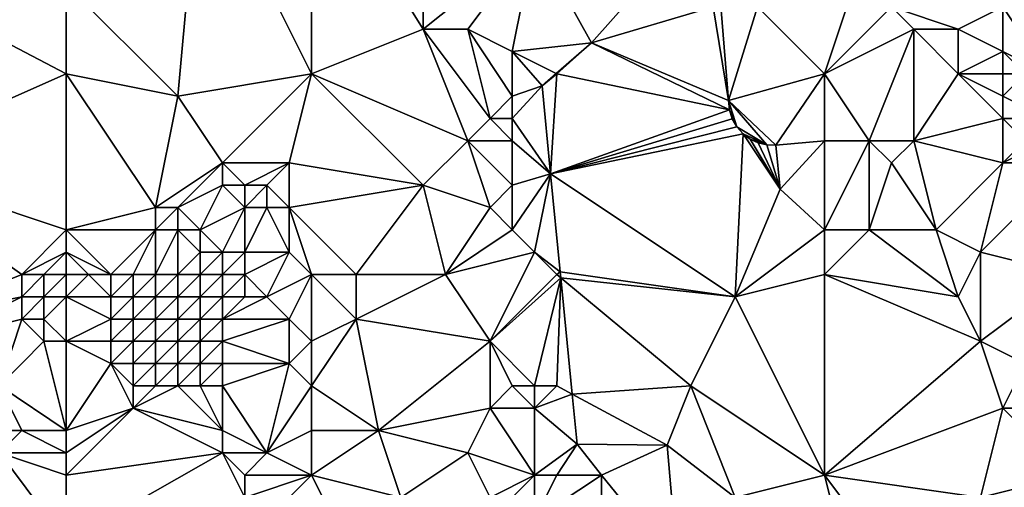
# Model space of a CAD drawing. Units: metres. Extents: x 73750 to 74375, y 354500 to 355000.
# Drawn here: x 74049 to 74093, y 354881 to 354902 of the extents above; entities that cross this region are included whole.
import ezdxf

# ---------------------------------------------------------------- set-up
doc = ezdxf.new("R2010")
doc.units = ezdxf.units.M
doc.layers.add('Terrain', color=15, linetype='Continuous')

msp = doc.modelspace()

# ---------------------------------------------------------------- linework, layer by layer
at = {"layer": 'Terrain'}
for points in [[(74056, 354899, 256.09), (74057, 354910, 256.25), (74051, 354904, 256.4), (74056, 354899, 256.09)], [(74056, 354899, 256.09), (74062, 354900, 256.16), (74057, 354910, 256.25), (74056, 354899, 256.09)], [(74062, 354910, 256.35), (74057, 354910, 256.25), (74062, 354900, 256.16), (74062, 354910, 256.35)], [(74062, 354910, 256.35), (74067, 354902, 256.17), (74067, 354910, 256.3), (74062, 354910, 256.35)], [(74062, 354910, 256.35), (74062, 354900, 256.16), (74067, 354902, 256.17), (74062, 354910, 256.35)], [(74067, 354910, 256.3), (74067, 354902, 256.17), (74072, 354906, 256.28), (74067, 354910, 256.3)], [(74069, 354902, 256.37), (74072, 354906, 256.28), (74067, 354902, 256.17), (74069, 354902, 256.37)], [(74071, 354901, 256.29), (74072, 354906, 256.28), (74069, 354902, 256.37), (74071, 354901, 256.29)], [(74074.547, 354901.397, 255.979), (74072, 354906, 256.28), (74071, 354901, 256.29), (74074.547, 354901.397, 255.979)], [(74076.617, 354903.73, 256.115), (74072, 354906, 256.28), (74074.547, 354901.397, 255.979), (74076.617, 354903.73, 256.115)], [(74042, 354896, 256.36), (74051, 354900, 256.25), (74042.408, 354904.514, 256.291), (74042, 354896, 256.36)], [(74051, 354900, 256.25), (74051, 354904, 256.4), (74042.408, 354904.514, 256.291), (74051, 354900, 256.25)], [(74056, 354899, 256.09), (74051, 354904, 256.4), (74051, 354900, 256.25), (74056, 354899, 256.09)], [(74095, 354900, 256.36), (74096, 354904, 256.6), (74093, 354903, 256.49), (74095, 354900, 256.36)], [(74080, 354903, 256.09), (74076.617, 354903.73, 256.115), (74074.547, 354901.397, 255.979), (74080, 354903, 256.09)], [(74080.694, 354898.802, 255.958), (74080, 354903, 256.09), (74074.547, 354901.397, 255.979), (74080.694, 354898.802, 255.958)], [(74080.694, 354898.802, 255.958), (74080.366, 354902.857, 256.115), (74080, 354903, 256.09), (74080.694, 354898.802, 255.958)], [(74080.694, 354898.802, 255.958), (74082, 354903, 256.23), (74080.366, 354902.857, 256.115), (74080.694, 354898.802, 255.958)], [(74080.694, 354898.802, 255.958), (74085, 354900, 256.01), (74082, 354903, 256.23), (74080.694, 354898.802, 255.958)], [(74086, 354903, 256.02), (74082, 354903, 256.23), (74085, 354900, 256.01), (74086, 354903, 256.02)], [(74089, 354902, 256.01), (74088, 354903, 256), (74085, 354900, 256.01), (74089, 354902, 256.01)], [(74088, 354903, 256), (74086, 354903, 256.02), (74085, 354900, 256.01), (74088, 354903, 256)], [(74091, 354902, 256.12), (74093, 354903, 256.49), (74088, 354903, 256), (74091, 354902, 256.12)], [(74091, 354902, 256.12), (74088, 354903, 256), (74089, 354902, 256.01), (74091, 354902, 256.12)], [(74093, 354901, 256.29), (74093, 354903, 256.49), (74091, 354902, 256.12), (74093, 354901, 256.29)], [(74095, 354900, 256.36), (74093, 354903, 256.49), (74093, 354901, 256.29), (74095, 354900, 256.36)], [(74062, 354900, 256.16), (74069, 354897, 256.06), (74067, 354902, 256.17), (74062, 354900, 256.16)], [(74069, 354897, 256.06), (74070, 354898, 256.08), (74067, 354902, 256.17), (74069, 354897, 256.06)], [(74070, 354898, 256.08), (74069, 354902, 256.37), (74067, 354902, 256.17), (74070, 354898, 256.08)], [(74070, 354898, 256.08), (74071, 354899, 256.18), (74069, 354902, 256.37), (74070, 354898, 256.08)], [(74071, 354899, 256.18), (74071, 354901, 256.29), (74069, 354902, 256.37), (74071, 354899, 256.18)], [(74087, 354897, 255.9), (74089, 354902, 256.01), (74085, 354900, 256.01), (74087, 354897, 255.9)], [(74089, 354897, 255.93), (74089, 354902, 256.01), (74087, 354897, 255.9), (74089, 354897, 255.93)], [(74089, 354897, 255.93), (74091, 354900, 255.95), (74089, 354902, 256.01), (74089, 354897, 255.93)], [(74091, 354900, 255.95), (74091, 354902, 256.12), (74089, 354902, 256.01), (74091, 354900, 255.95)], [(74091, 354900, 255.95), (74093, 354901, 256.29), (74091, 354902, 256.12), (74091, 354900, 255.95)], [(74074.547, 354901.397, 255.979), (74071, 354901, 256.29), (74072.967, 354900.017, 255.97), (74074.547, 354901.397, 255.979)], [(74074.547, 354901.397, 255.979), (74072.967, 354900.017, 255.97), (74073, 354900, 256.03), (74074.547, 354901.397, 255.979)], [(74080.735, 354898.384, 255.948), (74074.547, 354901.397, 255.979), (74073, 354900, 256.03), (74080.735, 354898.384, 255.948)], [(74080.694, 354898.802, 255.958), (74074.547, 354901.397, 255.979), (74080.735, 354898.384, 255.948), (74080.694, 354898.802, 255.958)], [(74071, 354899, 256.18), (74072.336, 354899.466, 255.966), (74071, 354901, 256.29), (74071, 354899, 256.18)], [(74072.336, 354899.466, 255.966), (74072.967, 354900.017, 255.97), (74071, 354901, 256.29), (74072.336, 354899.466, 255.966)], [(74093, 354900, 256.12), (74093, 354901, 256.29), (74091, 354900, 255.95), (74093, 354900, 256.12)], [(74095, 354900, 256.36), (74093, 354901, 256.29), (74094, 354900, 256.27), (74095, 354900, 256.36)], [(74094, 354900, 256.27), (74093, 354901, 256.29), (74093, 354900, 256.12), (74094, 354900, 256.27)], [(74051, 354893, 256.12), (74051, 354900, 256.25), (74042, 354896, 256.36), (74051, 354893, 256.12)], [(74051, 354893, 256.12), (74055, 354894, 256.18), (74051, 354900, 256.25), (74051, 354893, 256.12)], [(74055, 354894, 256.18), (74056, 354899, 256.09), (74051, 354900, 256.25), (74055, 354894, 256.18)], [(74058, 354896, 256.12), (74062, 354900, 256.16), (74056, 354899, 256.09), (74058, 354896, 256.12)], [(74061, 354896, 256.06), (74062, 354900, 256.16), (74058, 354896, 256.12), (74061, 354896, 256.06)], [(74061, 354896, 256.06), (74067, 354895, 256.14), (74062, 354900, 256.16), (74061, 354896, 256.06)], [(74062, 354900, 256.16), (74067, 354895, 256.14), (74069, 354897, 256.06), (74062, 354900, 256.16)], [(74072.336, 354899.466, 255.966), (74073, 354900, 256.03), (74072.967, 354900.017, 255.97), (74072.336, 354899.466, 255.966)], [(74072.72, 354895.52, 255.938), (74073, 354900, 256.03), (74072.336, 354899.466, 255.966), (74072.72, 354895.52, 255.938)], [(74080.735, 354898.384, 255.948), (74073, 354900, 256.03), (74072.72, 354895.52, 255.938), (74080.735, 354898.384, 255.948)], [(74080.694, 354898.802, 255.958), (74082.812, 354896.797, 255.966), (74085, 354900, 256.01), (74080.694, 354898.802, 255.958)], [(74085, 354897, 255.89), (74085, 354900, 256.01), (74082.812, 354896.797, 255.966), (74085, 354897, 255.89)], [(74087, 354897, 255.9), (74085, 354900, 256.01), (74085, 354897, 255.89), (74087, 354897, 255.9)], [(74089, 354897, 255.93), (74093, 354898, 255.88), (74091, 354900, 255.95), (74089, 354897, 255.93)], [(74093, 354898, 255.88), (74093, 354899, 255.95), (74091, 354900, 255.95), (74093, 354898, 255.88)], [(74093, 354899, 255.95), (74093, 354900, 256.12), (74091, 354900, 255.95), (74093, 354899, 255.95)], [(74095, 354898, 255.94), (74094, 354900, 256.27), (74093, 354899, 255.95), (74095, 354898, 255.94)], [(74093, 354899, 255.95), (74094, 354900, 256.27), (74093, 354900, 256.12), (74093, 354899, 255.95)], [(74071, 354898, 256.21), (74072.72, 354895.52, 255.938), (74072.336, 354899.466, 255.966), (74071, 354898, 256.21)], [(74071, 354898, 256.21), (74072.336, 354899.466, 255.966), (74071, 354899, 256.18), (74071, 354898, 256.21)], [(74055, 354894, 256.18), (74058, 354896, 256.12), (74056, 354899, 256.09), (74055, 354894, 256.18)], [(74071, 354898, 256.21), (74071, 354899, 256.18), (74070, 354898, 256.08), (74071, 354898, 256.21)], [(74080.694, 354898.802, 255.958), (74080.735, 354898.384, 255.948), (74081.072, 354897.619, 255.937), (74080.694, 354898.802, 255.958)], [(74080.694, 354898.802, 255.958), (74081.072, 354897.619, 255.937), (74082.416, 354896.812, 255.955), (74080.694, 354898.802, 255.958)], [(74080.694, 354898.802, 255.958), (74082.416, 354896.812, 255.955), (74082.812, 354896.797, 255.966), (74080.694, 354898.802, 255.958)], [(74095, 354898, 255.94), (74093, 354899, 255.95), (74093, 354898, 255.88), (74095, 354898, 255.94)], [(74080.735, 354898.384, 255.948), (74072.72, 354895.52, 255.938), (74080.863, 354897.983, 255.941), (74080.735, 354898.384, 255.948)], [(74080.735, 354898.384, 255.948), (74080.863, 354897.983, 255.941), (74081.072, 354897.619, 255.937), (74080.735, 354898.384, 255.948)], [(74071, 354897, 256.21), (74070, 354898, 256.08), (74069, 354897, 256.06), (74071, 354897, 256.21)], [(74071, 354897, 256.21), (74071, 354898, 256.21), (74070, 354898, 256.08), (74071, 354897, 256.21)], [(74071, 354897, 256.21), (74072.72, 354895.52, 255.938), (74071, 354898, 256.21), (74071, 354897, 256.21)], [(74080.863, 354897.983, 255.941), (74072.72, 354895.52, 255.938), (74081.072, 354897.619, 255.937), (74080.863, 354897.983, 255.941)], [(74093, 354896, 256.15), (74093, 354898, 255.88), (74089, 354897, 255.93), (74093, 354896, 256.15)], [(74093, 354896, 256.15), (74094, 354897, 255.96), (74093, 354898, 255.88), (74093, 354896, 256.15)], [(74094, 354897, 255.96), (74095, 354898, 255.94), (74093, 354898, 255.88), (74094, 354897, 255.96)], [(74081.072, 354897.619, 255.937), (74072.72, 354895.52, 255.938), (74081.353, 354897.306, 255.937), (74081.072, 354897.619, 255.937)], [(74081.072, 354897.619, 255.937), (74081.353, 354897.306, 255.937), (74082.416, 354896.812, 255.955), (74081.072, 354897.619, 255.937)], [(74070, 354894, 255.96), (74069, 354897, 256.06), (74067, 354895, 256.14), (74070, 354894, 255.96)], [(74070, 354894, 255.96), (74071, 354895, 256.05), (74069, 354897, 256.06), (74070, 354894, 255.96)], [(74071, 354895, 256.05), (74071, 354897, 256.21), (74069, 354897, 256.06), (74071, 354895, 256.05)], [(74071, 354895, 256.05), (74072.72, 354895.52, 255.938), (74071, 354897, 256.21), (74071, 354895, 256.05)], [(74081, 354890, 255.75), (74081.353, 354897.306, 255.937), (74072.72, 354895.52, 255.938), (74081, 354890, 255.75)], [(74081, 354890, 255.75), (74083.01, 354894.818, 255.801), (74081.353, 354897.306, 255.937), (74081, 354890, 255.75)], [(74081.353, 354897.306, 255.937), (74083.01, 354894.818, 255.801), (74081.672, 354897.071, 255.94), (74081.353, 354897.306, 255.937)], [(74081.353, 354897.306, 255.937), (74081.672, 354897.071, 255.94), (74082.416, 354896.812, 255.955), (74081.353, 354897.306, 255.937)], [(74081.672, 354897.071, 255.94), (74083.01, 354894.818, 255.801), (74082.031, 354896.904, 255.946), (74081.672, 354897.071, 255.94)], [(74081.672, 354897.071, 255.94), (74082.031, 354896.904, 255.946), (74082.416, 354896.812, 255.955), (74081.672, 354897.071, 255.94)], [(74085, 354897, 255.89), (74082.812, 354896.797, 255.966), (74083.01, 354894.818, 255.801), (74085, 354897, 255.89)], [(74085, 354893, 256.02), (74085, 354897, 255.89), (74083.01, 354894.818, 255.801), (74085, 354893, 256.02)], [(74087, 354893, 256.19), (74087, 354897, 255.9), (74085, 354893, 256.02), (74087, 354893, 256.19)], [(74087, 354897, 255.9), (74085, 354897, 255.89), (74085, 354893, 256.02), (74087, 354897, 255.9)], [(74087, 354893, 256.19), (74088, 354896, 256.07), (74087, 354897, 255.9), (74087, 354893, 256.19)], [(74088, 354896, 256.07), (74089, 354897, 255.93), (74087, 354897, 255.9), (74088, 354896, 256.07)], [(74090, 354893, 256.34), (74089, 354897, 255.93), (74088, 354896, 256.07), (74090, 354893, 256.34)], [(74090, 354893, 256.34), (74093, 354896, 256.15), (74089, 354897, 255.93), (74090, 354893, 256.34)], [(74096, 354896, 256.05), (74095, 354897, 255.93), (74093, 354896, 256.15), (74096, 354896, 256.05)], [(74093, 354896, 256.15), (74095, 354897, 255.93), (74094, 354897, 255.96), (74093, 354896, 256.15)], [(74082.031, 354896.904, 255.946), (74083.01, 354894.818, 255.801), (74082.416, 354896.812, 255.955), (74082.031, 354896.904, 255.946)], [(74082.416, 354896.812, 255.955), (74083.01, 354894.818, 255.801), (74082.812, 354896.797, 255.966), (74082.416, 354896.812, 255.955)], [(74044, 354889, 256.37), (74049, 354891, 256.35), (74042, 354896, 256.36), (74044, 354889, 256.37)], [(74049, 354891, 256.35), (74051, 354893, 256.12), (74042, 354896, 256.36), (74049, 354891, 256.35)], [(74056, 354894, 255.93), (74058, 354896, 256.12), (74055, 354894, 256.18), (74056, 354894, 255.93)], [(74056, 354894, 255.93), (74058, 354895, 255.87), (74058, 354896, 256.12), (74056, 354894, 255.93)], [(74059, 354895, 255.67), (74058, 354896, 256.12), (74058, 354895, 255.87), (74059, 354895, 255.67)], [(74059, 354895, 255.67), (74061, 354896, 256.06), (74058, 354896, 256.12), (74059, 354895, 255.67)], [(74060, 354895, 255.71), (74061, 354896, 256.06), (74059, 354895, 255.67), (74060, 354895, 255.71)], [(74061, 354894, 255.99), (74061, 354896, 256.06), (74060, 354895, 255.71), (74061, 354894, 255.99)], [(74061, 354894, 255.99), (74067, 354895, 256.14), (74061, 354896, 256.06), (74061, 354894, 255.99)], [(74090, 354893, 256.34), (74088, 354896, 256.07), (74087, 354893, 256.19), (74090, 354893, 256.34)], [(74092, 354892, 256.35), (74093, 354896, 256.15), (74090, 354893, 256.34), (74092, 354892, 256.35)], [(74096, 354891, 256.28), (74096, 354896, 256.05), (74092, 354892, 256.35), (74096, 354891, 256.28)], [(74092, 354892, 256.35), (74096, 354896, 256.05), (74093, 354896, 256.15), (74092, 354892, 256.35)], [(74072, 354892, 255.81), (74072.72, 354895.52, 255.938), (74071, 354893, 255.81), (74072, 354892, 255.81)], [(74071, 354893, 255.81), (74072.72, 354895.52, 255.938), (74071, 354895, 256.05), (74071, 354893, 255.81)], [(74072, 354892, 255.81), (74073.149, 354891.122, 255.906), (74072.72, 354895.52, 255.938), (74072, 354892, 255.81)], [(74081, 354890, 255.75), (74072.72, 354895.52, 255.938), (74073.149, 354891.122, 255.906), (74081, 354890, 255.75)], [(74057, 354893, 255.17), (74058, 354895, 255.87), (74056, 354894, 255.93), (74057, 354893, 255.17)], [(74057, 354893, 255.17), (74059, 354894, 255.32), (74058, 354895, 255.87), (74057, 354893, 255.17)], [(74059, 354894, 255.32), (74059, 354895, 255.67), (74058, 354895, 255.87), (74059, 354894, 255.32)], [(74060, 354894, 255.59), (74060, 354895, 255.71), (74059, 354894, 255.32), (74060, 354894, 255.59)], [(74059, 354894, 255.32), (74060, 354895, 255.71), (74059, 354895, 255.67), (74059, 354894, 255.32)], [(74061, 354894, 255.99), (74060, 354895, 255.71), (74060, 354894, 255.59), (74061, 354894, 255.99)], [(74061, 354894, 255.99), (74064, 354891, 256.16), (74067, 354895, 256.14), (74061, 354894, 255.99)], [(74068, 354891, 256.05), (74067, 354895, 256.14), (74064, 354891, 256.16), (74068, 354891, 256.05)], [(74068, 354891, 256.05), (74070, 354894, 255.96), (74067, 354895, 256.14), (74068, 354891, 256.05)], [(74071, 354893, 255.81), (74071, 354895, 256.05), (74070, 354894, 255.96), (74071, 354893, 255.81)], [(74081, 354890, 255.75), (74085, 354893, 256.02), (74083.01, 354894.818, 255.801), (74081, 354890, 255.75)], [(74051, 354893, 256.12), (74055, 354893, 255.88), (74055, 354894, 256.18), (74051, 354893, 256.12)], [(74056, 354893, 255.59), (74056, 354894, 255.93), (74055, 354893, 255.88), (74056, 354893, 255.59)], [(74055, 354893, 255.88), (74056, 354894, 255.93), (74055, 354894, 256.18), (74055, 354893, 255.88)], [(74057, 354893, 255.17), (74056, 354894, 255.93), (74056, 354893, 255.59), (74057, 354893, 255.17)], [(74058, 354892, 254.72), (74059, 354894, 255.32), (74057, 354893, 255.17), (74058, 354892, 254.72)], [(74059, 354892, 254.98), (74059, 354894, 255.32), (74058, 354892, 254.72), (74059, 354892, 254.98)], [(74061, 354892, 255.87), (74060, 354894, 255.59), (74059, 354892, 254.98), (74061, 354892, 255.87)], [(74059, 354892, 254.98), (74060, 354894, 255.59), (74059, 354894, 255.32), (74059, 354892, 254.98)], [(74061, 354892, 255.87), (74061, 354894, 255.99), (74060, 354894, 255.59), (74061, 354892, 255.87)], [(74062, 354891, 256.05), (74064, 354891, 256.16), (74061, 354894, 255.99), (74062, 354891, 256.05)], [(74062, 354891, 256.05), (74061, 354894, 255.99), (74061, 354892, 255.87), (74062, 354891, 256.05)], [(74068, 354891, 256.05), (74071, 354893, 255.81), (74070, 354894, 255.96), (74068, 354891, 256.05)], [(74049, 354891, 256.35), (74051, 354892, 255.69), (74051, 354893, 256.12), (74049, 354891, 256.35)], [(74051, 354892, 255.69), (74053, 354891, 254.38), (74051, 354893, 256.12), (74051, 354892, 255.69)], [(74051, 354893, 256.12), (74053, 354891, 254.38), (74055, 354893, 255.88), (74051, 354893, 256.12)], [(74054, 354891, 254.24), (74055, 354893, 255.88), (74053, 354891, 254.38), (74054, 354891, 254.24)], [(74055, 354891, 254.22), (74055, 354893, 255.88), (74054, 354891, 254.24), (74055, 354891, 254.22)], [(74056, 354891, 254.24), (74056, 354893, 255.59), (74055, 354891, 254.22), (74056, 354891, 254.24)], [(74055, 354891, 254.22), (74056, 354893, 255.59), (74055, 354893, 255.88), (74055, 354891, 254.22)], [(74056, 354891, 254.24), (74057, 354892, 254.69), (74056, 354893, 255.59), (74056, 354891, 254.24)], [(74057, 354892, 254.69), (74057, 354893, 255.17), (74056, 354893, 255.59), (74057, 354892, 254.69)], [(74058, 354892, 254.72), (74057, 354893, 255.17), (74057, 354892, 254.69), (74058, 354892, 254.72)], [(74068, 354891, 256.05), (74072, 354892, 255.81), (74071, 354893, 255.81), (74068, 354891, 256.05)], [(74081, 354890, 255.75), (74085, 354891, 255.89), (74085, 354893, 256.02), (74081, 354890, 255.75)], [(74091, 354890, 256.21), (74087, 354893, 256.19), (74085, 354891, 255.89), (74091, 354890, 256.21)], [(74087, 354893, 256.19), (74085, 354893, 256.02), (74085, 354891, 255.89), (74087, 354893, 256.19)], [(74091, 354890, 256.21), (74090, 354893, 256.34), (74087, 354893, 256.19), (74091, 354890, 256.21)], [(74091, 354890, 256.21), (74092, 354892, 256.35), (74090, 354893, 256.34), (74091, 354890, 256.21)], [(74050, 354891, 256.06), (74051, 354892, 255.69), (74049, 354891, 256.35), (74050, 354891, 256.06)], [(74051, 354891, 255.41), (74051, 354892, 255.69), (74050, 354891, 256.06), (74051, 354891, 255.41)], [(74051, 354891, 255.41), (74052, 354891, 254.79), (74051, 354892, 255.69), (74051, 354891, 255.41)], [(74051, 354892, 255.69), (74052, 354891, 254.79), (74053, 354891, 254.38), (74051, 354892, 255.69)], [(74057, 354891, 254.4), (74057, 354892, 254.69), (74056, 354891, 254.24), (74057, 354891, 254.4)], [(74058, 354891, 254.7), (74058, 354892, 254.72), (74057, 354891, 254.4), (74058, 354891, 254.7)], [(74057, 354891, 254.4), (74058, 354892, 254.72), (74057, 354892, 254.69), (74057, 354891, 254.4)], [(74059, 354891, 255.17), (74059, 354892, 254.98), (74058, 354891, 254.7), (74059, 354891, 255.17)], [(74058, 354891, 254.7), (74059, 354892, 254.98), (74058, 354892, 254.72), (74058, 354891, 254.7)], [(74060, 354890, 255.79), (74061, 354892, 255.87), (74059, 354891, 255.17), (74060, 354890, 255.79)], [(74059, 354891, 255.17), (74061, 354892, 255.87), (74059, 354892, 254.98), (74059, 354891, 255.17)], [(74060, 354890, 255.79), (74062, 354891, 256.05), (74061, 354892, 255.87), (74060, 354890, 255.79)], [(74070, 354888, 256.23), (74072, 354892, 255.81), (74068, 354891, 256.05), (74070, 354888, 256.23)], [(74070, 354888, 256.23), (74073, 354891, 255.85), (74072, 354892, 255.81), (74070, 354888, 256.23)], [(74073, 354891, 255.85), (74073.149, 354891.122, 255.906), (74072, 354892, 255.81), (74073, 354891, 255.85)], [(74092, 354888, 256.11), (74092, 354892, 256.35), (74091, 354890, 256.21), (74092, 354888, 256.11)], [(74092, 354888, 256.11), (74096, 354891, 256.28), (74092, 354892, 256.35), (74092, 354888, 256.11)], [(74044, 354889, 256.37), (74049, 354890, 256.28), (74049, 354891, 256.35), (74044, 354889, 256.37)], [(74050, 354890, 256.02), (74050, 354891, 256.06), (74049, 354890, 256.28), (74050, 354890, 256.02)], [(74049, 354890, 256.28), (74050, 354891, 256.06), (74049, 354891, 256.35), (74049, 354890, 256.28)], [(74051, 354890, 255.45), (74051, 354891, 255.41), (74050, 354890, 256.02), (74051, 354890, 255.45)], [(74050, 354890, 256.02), (74051, 354891, 255.41), (74050, 354891, 256.06), (74050, 354890, 256.02)], [(74051, 354890, 255.45), (74053, 354890, 254.26), (74052, 354891, 254.79), (74051, 354890, 255.45)], [(74051, 354890, 255.45), (74052, 354891, 254.79), (74051, 354891, 255.41), (74051, 354890, 255.45)], [(74053, 354890, 254.26), (74053, 354891, 254.38), (74052, 354891, 254.79), (74053, 354890, 254.26)], [(74054, 354890, 253.99), (74054, 354891, 254.24), (74053, 354890, 254.26), (74054, 354890, 253.99)], [(74053, 354890, 254.26), (74054, 354891, 254.24), (74053, 354891, 254.38), (74053, 354890, 254.26)], [(74055, 354890, 253.97), (74055, 354891, 254.22), (74054, 354890, 253.99), (74055, 354890, 253.97)], [(74054, 354890, 253.99), (74055, 354891, 254.22), (74054, 354891, 254.24), (74054, 354890, 253.99)], [(74056, 354890, 254.13), (74056, 354891, 254.24), (74055, 354890, 253.97), (74056, 354890, 254.13)], [(74055, 354890, 253.97), (74056, 354891, 254.24), (74055, 354891, 254.22), (74055, 354890, 253.97)], [(74057, 354890, 254.44), (74057, 354891, 254.4), (74056, 354890, 254.13), (74057, 354890, 254.44)], [(74056, 354890, 254.13), (74057, 354891, 254.4), (74056, 354891, 254.24), (74056, 354890, 254.13)], [(74058, 354890, 254.88), (74058, 354891, 254.7), (74057, 354890, 254.44), (74058, 354890, 254.88)], [(74057, 354890, 254.44), (74058, 354891, 254.7), (74057, 354891, 254.4), (74057, 354890, 254.44)], [(74059, 354890, 255.39), (74059, 354891, 255.17), (74058, 354890, 254.88), (74059, 354890, 255.39)], [(74058, 354890, 254.88), (74059, 354891, 255.17), (74058, 354891, 254.7), (74058, 354890, 254.88)], [(74060, 354890, 255.79), (74059, 354891, 255.17), (74059, 354890, 255.39), (74060, 354890, 255.79)], [(74061, 354889, 256.28), (74062, 354891, 256.05), (74060, 354890, 255.79), (74061, 354889, 256.28)], [(74062, 354888, 256.49), (74062, 354891, 256.05), (74061, 354889, 256.28), (74062, 354888, 256.49)], [(74062, 354888, 256.49), (74064, 354889, 256.38), (74062, 354891, 256.05), (74062, 354888, 256.49)], [(74062, 354891, 256.05), (74064, 354889, 256.38), (74064, 354891, 256.16), (74062, 354891, 256.05)], [(74070, 354888, 256.23), (74068, 354891, 256.05), (74064, 354889, 256.38), (74070, 354888, 256.23)], [(74064, 354889, 256.38), (74068, 354891, 256.05), (74064, 354891, 256.16), (74064, 354889, 256.38)], [(74070, 354888, 256.23), (74073.175, 354890.854, 255.904), (74073, 354891, 255.85), (74070, 354888, 256.23)], [(74072, 354886, 256.17), (74073.175, 354890.854, 255.904), (74070, 354888, 256.23), (74072, 354886, 256.17)], [(74073, 354886, 256), (74073.175, 354890.854, 255.904), (74072, 354886, 256.17), (74073, 354886, 256)], [(74073, 354891, 255.85), (74073.175, 354890.854, 255.904), (74073.149, 354891.122, 255.906), (74073, 354891, 255.85)], [(74073, 354886, 256), (74073.684, 354885.631, 255.867), (74073.175, 354890.854, 255.904), (74073, 354886, 256)], [(74081, 354890, 255.75), (74073.149, 354891.122, 255.906), (74073.175, 354890.854, 255.904), (74081, 354890, 255.75)], [(74079, 354886, 255.79), (74081, 354890, 255.75), (74073.175, 354890.854, 255.904), (74079, 354886, 255.79)], [(74079, 354886, 255.79), (74073.175, 354890.854, 255.904), (74073.684, 354885.631, 255.867), (74079, 354886, 255.79)], [(74085, 354882, 255.89), (74085, 354891, 255.89), (74081, 354890, 255.75), (74085, 354882, 255.89)], [(74092, 354888, 256.11), (74091, 354890, 256.21), (74085, 354891, 255.89), (74092, 354888, 256.11)], [(74092, 354888, 256.11), (74085, 354891, 255.89), (74085, 354882, 255.89), (74092, 354888, 256.11)], [(74094, 354887, 256), (74096, 354891, 256.28), (74092, 354888, 256.11), (74094, 354887, 256)], [(74045, 354888, 256.48), (74049, 354890, 256.28), (74044, 354889, 256.37), (74045, 354888, 256.48)], [(74045, 354888, 256.48), (74049, 354889, 256.18), (74049, 354890, 256.28), (74045, 354888, 256.48)], [(74050, 354889, 256.03), (74050, 354890, 256.02), (74049, 354889, 256.18), (74050, 354889, 256.03)], [(74049, 354889, 256.18), (74050, 354890, 256.02), (74049, 354890, 256.28), (74049, 354889, 256.18)], [(74051, 354888, 255.84), (74051, 354890, 255.45), (74050, 354889, 256.03), (74051, 354888, 255.84)], [(74050, 354889, 256.03), (74051, 354890, 255.45), (74050, 354890, 256.02), (74050, 354889, 256.03)], [(74051, 354888, 255.84), (74053, 354889, 254.46), (74051, 354890, 255.45), (74051, 354888, 255.84)], [(74051, 354890, 255.45), (74053, 354889, 254.46), (74053, 354890, 254.26), (74051, 354890, 255.45)], [(74054, 354889, 254.19), (74054, 354890, 253.99), (74053, 354889, 254.46), (74054, 354889, 254.19)], [(74053, 354889, 254.46), (74054, 354890, 253.99), (74053, 354890, 254.26), (74053, 354889, 254.46)], [(74055, 354889, 254.16), (74055, 354890, 253.97), (74054, 354889, 254.19), (74055, 354889, 254.16)], [(74054, 354889, 254.19), (74055, 354890, 253.97), (74054, 354890, 253.99), (74054, 354889, 254.19)], [(74056, 354889, 254.33), (74056, 354890, 254.13), (74055, 354889, 254.16), (74056, 354889, 254.33)], [(74055, 354889, 254.16), (74056, 354890, 254.13), (74055, 354890, 253.97), (74055, 354889, 254.16)], [(74057, 354889, 254.66), (74057, 354890, 254.44), (74056, 354889, 254.33), (74057, 354889, 254.66)], [(74056, 354889, 254.33), (74057, 354890, 254.44), (74056, 354890, 254.13), (74056, 354889, 254.33)], [(74058, 354889, 255.1), (74058, 354890, 254.88), (74057, 354889, 254.66), (74058, 354889, 255.1)], [(74057, 354889, 254.66), (74058, 354890, 254.88), (74057, 354890, 254.44), (74057, 354889, 254.66)], [(74061, 354889, 256.28), (74060, 354890, 255.79), (74058, 354889, 255.1), (74061, 354889, 256.28)], [(74058, 354889, 255.1), (74060, 354890, 255.79), (74059, 354890, 255.39), (74058, 354889, 255.1)], [(74058, 354889, 255.1), (74059, 354890, 255.39), (74058, 354890, 254.88), (74058, 354889, 255.1)], [(74085, 354882, 255.89), (74081, 354890, 255.75), (74079, 354886, 255.79), (74085, 354882, 255.89)], [(74048, 354886, 256.55), (74049, 354889, 256.18), (74045, 354888, 256.48), (74048, 354886, 256.55)], [(74048, 354886, 256.55), (74050, 354888, 256.11), (74049, 354889, 256.18), (74048, 354886, 256.55)], [(74050, 354888, 256.11), (74050, 354889, 256.03), (74049, 354889, 256.18), (74050, 354888, 256.11)], [(74051, 354888, 255.84), (74050, 354889, 256.03), (74050, 354888, 256.11), (74051, 354888, 255.84)], [(74051, 354888, 255.84), (74053, 354888, 254.94), (74053, 354889, 254.46), (74051, 354888, 255.84)], [(74054, 354888, 254.7), (74054, 354889, 254.19), (74053, 354888, 254.94), (74054, 354888, 254.7)], [(74053, 354888, 254.94), (74054, 354889, 254.19), (74053, 354889, 254.46), (74053, 354888, 254.94)], [(74055, 354888, 254.66), (74055, 354889, 254.16), (74054, 354888, 254.7), (74055, 354888, 254.66)], [(74054, 354888, 254.7), (74055, 354889, 254.16), (74054, 354889, 254.19), (74054, 354888, 254.7)], [(74056, 354888, 254.81), (74056, 354889, 254.33), (74055, 354888, 254.66), (74056, 354888, 254.81)], [(74055, 354888, 254.66), (74056, 354889, 254.33), (74055, 354889, 254.16), (74055, 354888, 254.66)], [(74057, 354888, 255.11), (74057, 354889, 254.66), (74056, 354888, 254.81), (74057, 354888, 255.11)], [(74056, 354888, 254.81), (74057, 354889, 254.66), (74056, 354889, 254.33), (74056, 354888, 254.81)], [(74058, 354888, 255.47), (74058, 354889, 255.1), (74057, 354888, 255.11), (74058, 354888, 255.47)], [(74057, 354888, 255.11), (74058, 354889, 255.1), (74057, 354889, 254.66), (74057, 354888, 255.11)], [(74061, 354887, 256.52), (74061, 354889, 256.28), (74058, 354888, 255.47), (74061, 354887, 256.52)], [(74058, 354888, 255.47), (74061, 354889, 256.28), (74058, 354889, 255.1), (74058, 354888, 255.47)], [(74061, 354887, 256.52), (74062, 354888, 256.49), (74061, 354889, 256.28), (74061, 354887, 256.52)], [(74062, 354886, 256.59), (74064, 354889, 256.38), (74062, 354888, 256.49), (74062, 354886, 256.59)], [(74062, 354886, 256.59), (74065, 354884, 256.4), (74064, 354889, 256.38), (74062, 354886, 256.59)], [(74065, 354884, 256.4), (74070, 354888, 256.23), (74064, 354889, 256.38), (74065, 354884, 256.4)], [(74051, 354884, 256.79), (74050, 354888, 256.11), (74048, 354886, 256.55), (74051, 354884, 256.79)], [(74051, 354884, 256.79), (74051, 354888, 255.84), (74050, 354888, 256.11), (74051, 354884, 256.79)], [(74051, 354884, 256.79), (74053, 354887, 255.52), (74051, 354888, 255.84), (74051, 354884, 256.79)], [(74051, 354888, 255.84), (74053, 354887, 255.52), (74053, 354888, 254.94), (74051, 354888, 255.84)], [(74054, 354887, 255.33), (74054, 354888, 254.7), (74053, 354887, 255.52), (74054, 354887, 255.33)], [(74053, 354887, 255.52), (74054, 354888, 254.7), (74053, 354888, 254.94), (74053, 354887, 255.52)], [(74055, 354887, 255.29), (74055, 354888, 254.66), (74054, 354887, 255.33), (74055, 354887, 255.29)], [(74054, 354887, 255.33), (74055, 354888, 254.66), (74054, 354888, 254.7), (74054, 354887, 255.33)], [(74056, 354887, 255.4), (74056, 354888, 254.81), (74055, 354887, 255.29), (74056, 354887, 255.4)], [(74055, 354887, 255.29), (74056, 354888, 254.81), (74055, 354888, 254.66), (74055, 354887, 255.29)], [(74057, 354887, 255.61), (74057, 354888, 255.11), (74056, 354887, 255.4), (74057, 354887, 255.61)], [(74056, 354887, 255.4), (74057, 354888, 255.11), (74056, 354888, 254.81), (74056, 354887, 255.4)], [(74058, 354887, 255.88), (74058, 354888, 255.47), (74057, 354887, 255.61), (74058, 354887, 255.88)], [(74057, 354887, 255.61), (74058, 354888, 255.47), (74057, 354888, 255.11), (74057, 354887, 255.61)], [(74061, 354887, 256.52), (74058, 354888, 255.47), (74058, 354887, 255.88), (74061, 354887, 256.52)], [(74062, 354886, 256.59), (74062, 354888, 256.49), (74061, 354887, 256.52), (74062, 354886, 256.59)], [(74065, 354884, 256.4), (74070, 354885, 256.12), (74070, 354888, 256.23), (74065, 354884, 256.4)], [(74070, 354885, 256.12), (74071, 354886, 256.25), (74070, 354888, 256.23), (74070, 354885, 256.12)], [(74072, 354886, 256.17), (74070, 354888, 256.23), (74071, 354886, 256.25), (74072, 354886, 256.17)], [(74093, 354885, 256.03), (74092, 354888, 256.11), (74085, 354882, 255.89), (74093, 354885, 256.03)], [(74093, 354885, 256.03), (74094, 354887, 256), (74092, 354888, 256.11), (74093, 354885, 256.03)], [(74051, 354884, 256.79), (74054, 354885, 256.37), (74053, 354887, 255.52), (74051, 354884, 256.79)], [(74054, 354885, 256.37), (74054, 354886, 255.92), (74053, 354887, 255.52), (74054, 354885, 256.37)], [(74054, 354886, 255.92), (74054, 354887, 255.33), (74053, 354887, 255.52), (74054, 354886, 255.92)], [(74055, 354886, 255.88), (74055, 354887, 255.29), (74054, 354886, 255.92), (74055, 354886, 255.88)], [(74054, 354886, 255.92), (74055, 354887, 255.29), (74054, 354887, 255.33), (74054, 354886, 255.92)], [(74056, 354886, 255.94), (74056, 354887, 255.4), (74055, 354886, 255.88), (74056, 354886, 255.94)], [(74055, 354886, 255.88), (74056, 354887, 255.4), (74055, 354887, 255.29), (74055, 354886, 255.88)], [(74057, 354886, 256.08), (74057, 354887, 255.61), (74056, 354886, 255.94), (74057, 354886, 256.08)], [(74056, 354886, 255.94), (74057, 354887, 255.61), (74056, 354887, 255.4), (74056, 354886, 255.94)], [(74058, 354886, 256.24), (74058, 354887, 255.88), (74057, 354886, 256.08), (74058, 354886, 256.24)], [(74057, 354886, 256.08), (74058, 354887, 255.88), (74057, 354887, 255.61), (74057, 354886, 256.08)], [(74060, 354883, 256.58), (74061, 354887, 256.52), (74058, 354886, 256.24), (74060, 354883, 256.58)], [(74058, 354886, 256.24), (74061, 354887, 256.52), (74058, 354887, 255.88), (74058, 354886, 256.24)], [(74060, 354883, 256.58), (74062, 354886, 256.59), (74061, 354887, 256.52), (74060, 354883, 256.58)], [(74096, 354885, 255.88), (74094, 354887, 256), (74093, 354885, 256.03), (74096, 354885, 255.88)], [(74049, 354884, 256.8), (74048, 354886, 256.55), (74047, 354884, 256.83), (74049, 354884, 256.8)], [(74051, 354884, 256.79), (74048, 354886, 256.55), (74049, 354884, 256.8), (74051, 354884, 256.79)], [(74058, 354884, 256.61), (74056, 354886, 255.94), (74054, 354885, 256.37), (74058, 354884, 256.61)], [(74054, 354885, 256.37), (74056, 354886, 255.94), (74055, 354886, 255.88), (74054, 354885, 256.37)], [(74054, 354885, 256.37), (74055, 354886, 255.88), (74054, 354886, 255.92), (74054, 354885, 256.37)], [(74058, 354884, 256.61), (74057, 354886, 256.08), (74056, 354886, 255.94), (74058, 354884, 256.61)], [(74058, 354884, 256.61), (74058, 354886, 256.24), (74057, 354886, 256.08), (74058, 354884, 256.61)], [(74060, 354883, 256.58), (74058, 354886, 256.24), (74058, 354884, 256.61), (74060, 354883, 256.58)], [(74060, 354883, 256.58), (74062, 354884, 256.6), (74062, 354886, 256.59), (74060, 354883, 256.58)], [(74062, 354884, 256.6), (74065, 354884, 256.4), (74062, 354886, 256.59), (74062, 354884, 256.6)], [(74072, 354885, 256.21), (74071, 354886, 256.25), (74070, 354885, 256.12), (74072, 354885, 256.21)], [(74072, 354885, 256.21), (74072, 354886, 256.17), (74071, 354886, 256.25), (74072, 354885, 256.21)], [(74072, 354885, 256.21), (74073.684, 354885.631, 255.867), (74073, 354886, 256), (74072, 354885, 256.21)], [(74072, 354885, 256.21), (74073, 354886, 256), (74072, 354886, 256.17), (74072, 354885, 256.21)], [(74079, 354886, 255.79), (74073.684, 354885.631, 255.867), (74077.94, 354883.334, 255.867), (74079, 354886, 255.79)], [(74081, 354881, 255.79), (74079, 354886, 255.79), (74077.94, 354883.334, 255.867), (74081, 354881, 255.79)], [(74081, 354881, 255.79), (74085, 354882, 255.89), (74079, 354886, 255.79), (74081, 354881, 255.79)], [(74073.902, 354883.39, 255.851), (74073.684, 354885.631, 255.867), (74072, 354885, 256.21), (74073.902, 354883.39, 255.851)], [(74073.902, 354883.39, 255.851), (74077.94, 354883.334, 255.867), (74073.684, 354885.631, 255.867), (74073.902, 354883.39, 255.851)], [(74051, 354882, 256.64), (74058, 354883, 256.59), (74054, 354885, 256.37), (74051, 354882, 256.64)], [(74051, 354882, 256.64), (74054, 354885, 256.37), (74051, 354883, 256.77), (74051, 354882, 256.64)], [(74051, 354883, 256.77), (74054, 354885, 256.37), (74051, 354884, 256.79), (74051, 354883, 256.77)], [(74058, 354883, 256.59), (74058, 354884, 256.61), (74054, 354885, 256.37), (74058, 354883, 256.59)], [(74069, 354883, 255.9), (74070, 354885, 256.12), (74065, 354884, 256.4), (74069, 354883, 255.9)], [(74072, 354882, 256.14), (74070, 354885, 256.12), (74069, 354883, 255.9), (74072, 354882, 256.14)], [(74072, 354882, 256.14), (74072, 354885, 256.21), (74070, 354885, 256.12), (74072, 354882, 256.14)], [(74073.902, 354883.39, 255.851), (74072, 354885, 256.21), (74072, 354882, 256.14), (74073.902, 354883.39, 255.851)], [(74092, 354881, 256.04), (74093, 354885, 256.03), (74085, 354882, 255.89), (74092, 354881, 256.04)], [(74092, 354881, 256.04), (74096, 354882, 255.88), (74093, 354885, 256.03), (74092, 354881, 256.04)], [(74096, 354882, 255.88), (74096, 354885, 255.88), (74093, 354885, 256.03), (74096, 354882, 255.88)], [(74048, 354883, 256.83), (74049, 354884, 256.8), (74047, 354884, 256.83), (74048, 354883, 256.83)], [(74051, 354883, 256.77), (74049, 354884, 256.8), (74048, 354883, 256.83), (74051, 354883, 256.77)], [(74051, 354883, 256.77), (74051, 354884, 256.79), (74049, 354884, 256.8), (74051, 354883, 256.77)], [(74060, 354883, 256.58), (74058, 354884, 256.61), (74058, 354883, 256.59), (74060, 354883, 256.58)], [(74062, 354882, 256.62), (74062, 354884, 256.6), (74060, 354883, 256.58), (74062, 354882, 256.62)], [(74062, 354882, 256.62), (74066, 354881, 256.4), (74065, 354884, 256.4), (74062, 354882, 256.62)], [(74062, 354882, 256.62), (74065, 354884, 256.4), (74062, 354884, 256.6), (74062, 354882, 256.62)], [(74066, 354881, 256.4), (74069, 354883, 255.9), (74065, 354884, 256.4), (74066, 354881, 256.4)], [(74073.902, 354883.39, 255.851), (74072, 354882, 256.14), (74073, 354882, 256.12), (74073.902, 354883.39, 255.851)], [(74075, 354882, 255.9), (74073.902, 354883.39, 255.851), (74073, 354882, 256.12), (74075, 354882, 255.9)], [(74075, 354882, 255.9), (74077.94, 354883.334, 255.867), (74073.902, 354883.39, 255.851), (74075, 354882, 255.9)], [(74078.426, 354877.782, 255.861), (74077.94, 354883.334, 255.867), (74075, 354882, 255.9), (74078.426, 354877.782, 255.861)], [(74081, 354881, 255.79), (74077.94, 354883.334, 255.867), (74078.426, 354877.782, 255.861), (74081, 354881, 255.79)], [(74045, 354878, 256.43), (74051, 354879, 256.45), (74048, 354883, 256.83), (74045, 354878, 256.43)], [(74051, 354879, 256.45), (74051, 354882, 256.64), (74048, 354883, 256.83), (74051, 354879, 256.45)], [(74051, 354882, 256.64), (74051, 354883, 256.77), (74048, 354883, 256.83), (74051, 354882, 256.64)], [(74051, 354879, 256.45), (74059, 354881, 256.43), (74058, 354883, 256.59), (74051, 354879, 256.45)], [(74051, 354879, 256.45), (74058, 354883, 256.59), (74051, 354882, 256.64), (74051, 354879, 256.45)], [(74059, 354881, 256.43), (74059, 354882, 256.5), (74058, 354883, 256.59), (74059, 354881, 256.43)], [(74059, 354882, 256.5), (74060, 354883, 256.58), (74058, 354883, 256.59), (74059, 354882, 256.5)], [(74062, 354882, 256.62), (74060, 354883, 256.58), (74059, 354882, 256.5), (74062, 354882, 256.62)], [(74070, 354881, 255.89), (74069, 354883, 255.9), (74066, 354881, 256.4), (74070, 354881, 255.89)], [(74070, 354881, 255.89), (74072, 354882, 256.14), (74069, 354883, 255.9), (74070, 354881, 255.89)], [(74059, 354879, 256.41), (74064, 354878, 256.9), (74062, 354882, 256.62), (74059, 354879, 256.41)], [(74059, 354879, 256.41), (74062, 354882, 256.62), (74059, 354881, 256.43), (74059, 354879, 256.41)], [(74059, 354881, 256.43), (74062, 354882, 256.62), (74059, 354882, 256.5), (74059, 354881, 256.43)], [(74062, 354882, 256.62), (74064, 354878, 256.9), (74066, 354881, 256.4), (74062, 354882, 256.62)], [(74071, 354881, 255.94), (74072, 354882, 256.14), (74070, 354881, 255.89), (74071, 354881, 255.94)], [(74072, 354880, 255.96), (74072, 354882, 256.14), (74071, 354881, 255.94), (74072, 354880, 255.96)], [(74072, 354880, 255.96), (74075, 354882, 255.9), (74073, 354882, 256.12), (74072, 354880, 255.96)], [(74072, 354880, 255.96), (74073, 354882, 256.12), (74072, 354882, 256.14), (74072, 354880, 255.96)], [(74075, 354878, 255.87), (74075, 354882, 255.9), (74072, 354880, 255.96), (74075, 354878, 255.87)], [(74075, 354878, 255.87), (74078.426, 354877.782, 255.861), (74075, 354882, 255.9), (74075, 354878, 255.87)], [(74086, 354878, 256.11), (74085, 354882, 255.89), (74081, 354881, 255.79), (74086, 354878, 256.11)], [(74088, 354878, 256.14), (74092, 354881, 256.04), (74085, 354882, 255.89), (74088, 354878, 256.14)], [(74088, 354878, 256.14), (74085, 354882, 255.89), (74086, 354878, 256.11), (74088, 354878, 256.14)], [(74093, 354877, 256.03), (74096, 354882, 255.88), (74092, 354881, 256.04), (74093, 354877, 256.03)], [(74096, 354875, 255.93), (74096, 354882, 255.88), (74093, 354877, 256.03), (74096, 354875, 255.93)]]:
    msp.add_3dface(points, dxfattribs=at)

doc.saveas('drawing.dxf')
